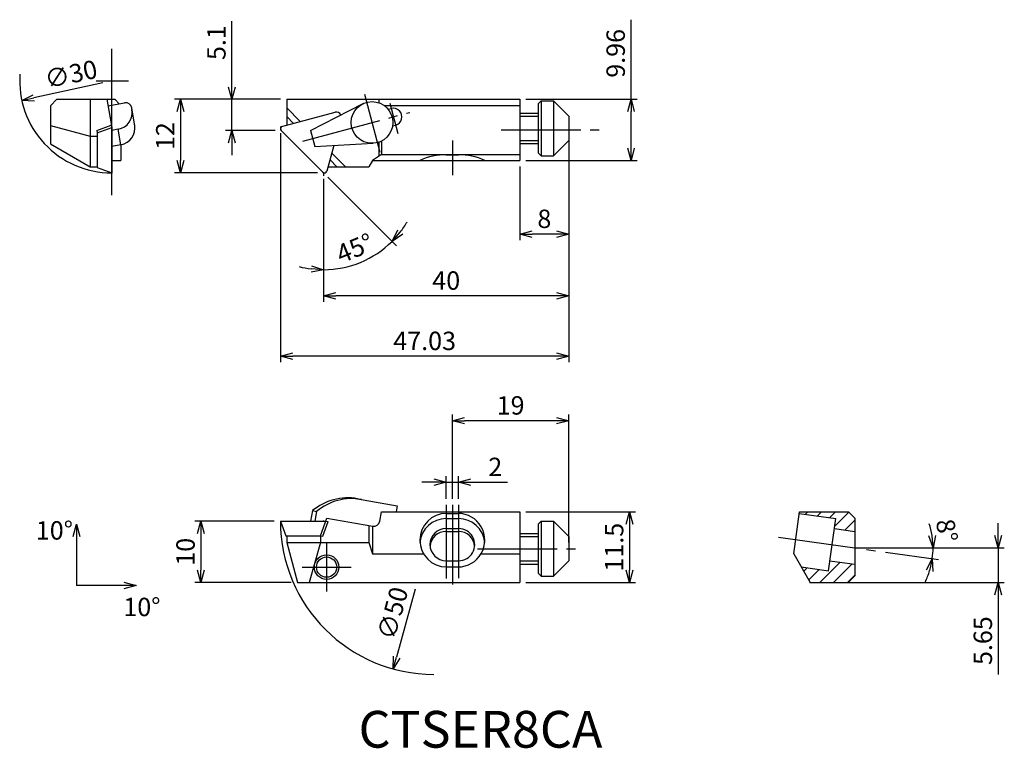
# Model space of a CAD drawing. Extents: x -50 to 111, y -94 to 25.
import ezdxf

# ---------------------------------------------------------------- set-up
doc = ezdxf.new("R2010")
doc.units = 0
doc.header["$MEASUREMENT"] = 0
doc.linetypes.add('CENTER', pattern=[17.5, 13, -1.5, 1.5, -1.5])
doc.layers.get('0').update_dxf_attribs({"linetype": 'CONTINUOUS'})
doc.layers.get('DEFPOINTS').update_dxf_attribs({"linetype": 'CONTINUOUS'})
doc.layers.add('寸法', color=1, linetype='CONTINUOUS')
doc.styles.get("Standard").update_dxf_attribs({"font": 'txt', "bigfont": 'BIGFONT'})
doc.dimstyles.new('寸法', dxfattribs={"dimtxt": 3, "dimasz": 2, "dimexe": 1, "dimexo": 1, "dimgap": 1, "dimtad": 1, "dimtxsty": 'STANDARD', "dimblk1": 'OPEN30', "dimblk2": 'OPEN30', "dimsah": 1, "dimcen": 2, "dimclrd": 1, "dimclre": 1, "dimclrt": 1, "dimazin": 3, "dimtfac": 1, "dimtdec": 4, "dimtmove": 0, "dimatfit": 3, "dimtolj": 1, "dimtzin": 0})

# ---------------------------------------------------------------- blocks, each defined once
blk = doc.blocks.new('_OPEN30')
at = {"color": 0, "linetype": 'BYBLOCK'}
for p, q in [((-1, 0.267949), (0, 0)), ((0, 0), (-1, -0.267949)), ((0, 0), (-1, 0))]:
    blk.add_line(p, q, dxfattribs=at)
blk = doc.blocks.new('*D2')
at = {"color": 1, "linetype": 'BYBLOCK'}
blk.add_line((-36.009489, 14.680305), (-47.245261, 12.229302), dxfattribs=at)
at = {"layer": 'DEFPOINTS', "color": 0, "linetype": 'BYBLOCK'}
for p in [(-19.888597, 18.196961), (-49.199309, 11.803041)]:
    blk.add_point(p, dxfattribs=at)
at = {"color": 1, "linetype": 'BYBLOCK', "xscale": 2, "yscale": 2, "zscale": 2, "rotation": 192.305882}
blk.add_blockref('_OPEN30', (-49.199309, 11.803041), dxfattribs=at)
at = {"color": 1, "linetype": 'BYBLOCK', "insert": (-41.183178, 16.110494), "char_height": 3, "attachment_point": 5, "rotation": 12.30589575}
blk.add_mtext('\\A1;∅30', dxfattribs=at)
blk = doc.blocks.new('*D3')
at = {"color": 1, "linetype": 'BYBLOCK'}
blk.add_line((14.935798, -50.379236), (11.9, -61.471302), dxfattribs=at)
at = {"layer": 'DEFPOINTS', "color": 0, "linetype": 'BYBLOCK'}
for p in [(24.571159, -15.173983), (11.372035, -63.400356)]:
    blk.add_point(p, dxfattribs=at)
at = {"color": 1, "linetype": 'BYBLOCK', "xscale": 2, "yscale": 2, "zscale": 2, "rotation": 254.6935}
blk.add_blockref('_OPEN30', (11.372035, -63.400356), dxfattribs=at)
at = {"color": 1, "linetype": 'BYBLOCK', "insert": (11.270563, -54.300785), "char_height": 3, "attachment_point": 5, "rotation": 74.69351897}
blk.add_mtext('\\A1;∅50', dxfattribs=at)
blk = doc.blocks.new('*D4')
at = {"color": 1, "linetype": 'BYBLOCK'}
for p, q in [((-14.969866, 14), (-14.969866, 24.75)), ((-7, 12), (-15.969866, 12)), ((-14.969866, 6.914492), (-14.969866, 12)), ((-7.914492, 6.914492), (-15.969866, 6.914492)), ((-14.969866, 4.914492), (-14.969866, 2.914492))]:
    blk.add_line(p, q, dxfattribs=at)
at = {"layer": 'DEFPOINTS', "color": 0, "linetype": 'BYBLOCK'}
for p in [(-6, 12), (-14.969866, 6.914492), (-6.914492, 6.914492)]:
    blk.add_point(p, dxfattribs=at)
at = {"color": 1, "linetype": 'BYBLOCK', "xscale": 2, "yscale": 2, "zscale": 2}
for p, rotation in [((-14.969866, 12), 270), ((-14.969866, 6.914492), 90)]:
    blk.add_blockref('_OPEN30', p, dxfattribs=dict(at, rotation=rotation))
at = {"color": 1, "linetype": 'BYBLOCK', "insert": (-17.469866, 21.25), "char_height": 3, "attachment_point": 5, "rotation": 90}
blk.add_mtext('\\A1;5.1', dxfattribs=at)
blk = doc.blocks.new('*D5')
at = {"color": 1, "linetype": 'BYBLOCK'}
for p, q in [((-7, 12), (-24.312106, 12)), ((-23.312106, 10), (-23.312106, 2)), ((-1, 0), (-24.312106, 0))]:
    blk.add_line(p, q, dxfattribs=at)
at = {"layer": 'DEFPOINTS', "color": 0, "linetype": 'BYBLOCK'}
for p in [(-6, 12), (-23.312106, 0), (0, 0)]:
    blk.add_point(p, dxfattribs=at)
at = {"color": 1, "linetype": 'BYBLOCK', "xscale": 2, "yscale": 2, "zscale": 2}
for p, rotation in [((-23.312106, 12), 90), ((-23.312106, 0), 270)]:
    blk.add_blockref('_OPEN30', p, dxfattribs=dict(at, rotation=rotation))
at = {"color": 1, "linetype": 'BYBLOCK', "insert": (-25.812106, 6), "char_height": 3, "attachment_point": 5, "rotation": 90}
blk.add_mtext('\\A1;12', dxfattribs=at)
blk = doc.blocks.new('*D6')
at = {"color": 1, "linetype": 'BYBLOCK'}
for p, q in [((50.129091, 12), (50.129091, 25)), ((33, 12), (51.129091, 12)), ((50.129091, 4.043328), (50.129091, 10)), ((33, 2.043328), (51.129091, 2.043328))]:
    blk.add_line(p, q, dxfattribs=at)
at = {"layer": 'DEFPOINTS', "color": 0, "linetype": 'BYBLOCK'}
for p in [(32, 12), (50.129091, 12), (32, 2.043328)]:
    blk.add_point(p, dxfattribs=at)
at = {"color": 1, "linetype": 'BYBLOCK', "xscale": 2, "yscale": 2, "zscale": 2}
for p, rotation in [((50.129091, 12), 90), ((50.129091, 2.043328), 270)]:
    blk.add_blockref('_OPEN30', p, dxfattribs=dict(at, rotation=rotation))
at = {"color": 1, "linetype": 'BYBLOCK', "insert": (47.629091, 19.5), "char_height": 3, "attachment_point": 5, "rotation": 90}
blk.add_mtext('\\A1;9.96', dxfattribs=at)
blk = doc.blocks.new('*D7')
at = {"color": 1, "linetype": 'BYBLOCK'}
for p, q in [((40, 6), (40, -10.997442)), ((32, 1.043328), (32, -10.997442)), ((38, -9.997442), (34, -9.997442))]:
    blk.add_line(p, q, dxfattribs=at)
at = {"layer": 'DEFPOINTS', "color": 0, "linetype": 'BYBLOCK'}
for p in [(40, 7), (32, 2.043328), (32, -9.997442)]:
    blk.add_point(p, dxfattribs=at)
at = {"color": 1, "linetype": 'BYBLOCK', "xscale": 2, "yscale": 2, "zscale": 2, "rotation": 180}
blk.add_blockref('_OPEN30', (32, -9.997442), dxfattribs=at)
at = {"color": 1, "linetype": 'BYBLOCK', "xscale": 2, "yscale": 2, "zscale": 2}
blk.add_blockref('_OPEN30', (40, -9.997442), dxfattribs=at)
at = {"color": 1, "linetype": 'BYBLOCK', "insert": (36, -7.497442), "char_height": 3, "attachment_point": 5}
blk.add_mtext('\\A1;8', dxfattribs=at)
blk = doc.blocks.new('*D8')
at = {"color": 1, "linetype": 'BYBLOCK'}
for p, q in [((40, 6), (40, -21.075307)), ((0, -1), (0, -21.075307)), ((38, -20.075307), (2, -20.075307))]:
    blk.add_line(p, q, dxfattribs=at)
at = {"layer": 'DEFPOINTS', "color": 0, "linetype": 'BYBLOCK'}
for p in [(40, 7), (0, 0), (0, -20.075307)]:
    blk.add_point(p, dxfattribs=at)
at = {"color": 1, "linetype": 'BYBLOCK', "xscale": 2, "yscale": 2, "zscale": 2, "rotation": 180}
blk.add_blockref('_OPEN30', (0, -20.075307), dxfattribs=at)
at = {"color": 1, "linetype": 'BYBLOCK', "xscale": 2, "yscale": 2, "zscale": 2}
blk.add_blockref('_OPEN30', (40, -20.075307), dxfattribs=at)
at = {"color": 1, "linetype": 'BYBLOCK', "insert": (20, -17.575307), "char_height": 3, "attachment_point": 5}
blk.add_mtext('\\A1;40', dxfattribs=at)
blk = doc.blocks.new('*D9')
at = {"color": 1, "linetype": 'BYBLOCK'}
for p, q in [((-7.031649, 6.504265), (-7.031649, -30.921612)), ((40, 6), (40, -30.921612)), ((38, -29.921612), (-5.031649, -29.921612))]:
    blk.add_line(p, q, dxfattribs=at)
at = {"layer": 'DEFPOINTS', "color": 0, "linetype": 'BYBLOCK'}
for p in [(-7.031649, 7.504265), (40, 7), (-7.031649, -29.921612)]:
    blk.add_point(p, dxfattribs=at)
at = {"color": 1, "linetype": 'BYBLOCK', "xscale": 2, "yscale": 2, "zscale": 2, "rotation": 180}
blk.add_blockref('_OPEN30', (-7.031649, -29.921612), dxfattribs=at)
at = {"color": 1, "linetype": 'BYBLOCK', "xscale": 2, "yscale": 2, "zscale": 2}
blk.add_blockref('_OPEN30', (40, -29.921612), dxfattribs=at)
at = {"color": 1, "linetype": 'BYBLOCK', "insert": (16.484175, -27.421612), "char_height": 3, "attachment_point": 5}
blk.add_mtext('\\A1;47.03', dxfattribs=at)
blk = doc.blocks.new('*D10')
at = {"color": 1, "linetype": 'BYBLOCK'}
for p, q in [((-8.031651, -66.504488), (-21.005997, -66.504488)), ((-20.005997, -68.504488), (-20.005997, -74.504488)), ((-5.25833, -76.504488), (-21.005997, -76.504488))]:
    blk.add_line(p, q, dxfattribs=at)
at = {"layer": 'DEFPOINTS', "color": 0, "linetype": 'BYBLOCK'}
for p in [(-7.031651, -66.504488), (-20.005997, -76.504488), (-4.25833, -76.504488)]:
    blk.add_point(p, dxfattribs=at)
at = {"color": 1, "linetype": 'BYBLOCK', "xscale": 2, "yscale": 2, "zscale": 2}
for p, rotation in [((-20.005997, -66.504488), 90), ((-20.005997, -76.504488), 270)]:
    blk.add_blockref('_OPEN30', p, dxfattribs=dict(at, rotation=rotation))
at = {"color": 1, "linetype": 'BYBLOCK', "insert": (-22.505997, -71.504488), "char_height": 3, "attachment_point": 5, "rotation": 90}
blk.add_mtext('\\A1;10', dxfattribs=at)
blk = doc.blocks.new('*D11')
at = {"color": 1, "linetype": 'BYBLOCK'}
for p, q in [((20, -62.841848), (20, -59.15165)), ((22, -62.841848), (22, -59.15165)), ((18, -60.15165), (16, -60.15165)), ((20, -60.15165), (22, -60.15165)), ((24, -60.15165), (30, -60.15165))]:
    blk.add_line(p, q, dxfattribs=at)
at = {"layer": 'DEFPOINTS', "color": 0, "linetype": 'BYBLOCK'}
for p in [(22, -60.15165), (20, -63.841848), (22, -63.841848)]:
    blk.add_point(p, dxfattribs=at)
at = {"color": 1, "linetype": 'BYBLOCK', "xscale": 2, "yscale": 2, "zscale": 2}
blk.add_blockref('_OPEN30', (20, -60.15165), dxfattribs=at)
at = {"color": 1, "linetype": 'BYBLOCK', "xscale": 2, "yscale": 2, "zscale": 2, "rotation": 180}
blk.add_blockref('_OPEN30', (22, -60.15165), dxfattribs=at)
at = {"color": 1, "linetype": 'BYBLOCK', "insert": (28, -57.65165), "char_height": 3, "attachment_point": 5}
blk.add_mtext('\\A1;2', dxfattribs=at)
blk = doc.blocks.new('*D12')
at = {"color": 1, "linetype": 'BYBLOCK'}
for p, q in [((33, -65.004488), (50.878465, -65.004488)), ((49.878465, -67.004488), (49.878465, -74.504488)), ((33, -76.504488), (50.878465, -76.504488))]:
    blk.add_line(p, q, dxfattribs=at)
at = {"layer": 'DEFPOINTS', "color": 0, "linetype": 'BYBLOCK'}
for p in [(32, -65.004488), (32, -76.504488), (49.878465, -76.504488)]:
    blk.add_point(p, dxfattribs=at)
at = {"color": 1, "linetype": 'BYBLOCK', "xscale": 2, "yscale": 2, "zscale": 2}
for p, rotation in [((49.878465, -65.004488), 90), ((49.878465, -76.504488), 270)]:
    blk.add_blockref('_OPEN30', p, dxfattribs=dict(at, rotation=rotation))
at = {"color": 1, "linetype": 'BYBLOCK', "insert": (47.378465, -70.754488), "char_height": 3, "attachment_point": 5, "rotation": 90}
blk.add_mtext('\\A1;11.5', dxfattribs=at)
blk = doc.blocks.new('*D13')
at = {"color": 1, "linetype": 'BYBLOCK'}
for p, q in [((21, -62.841848), (21, -49.11304)), ((40, -70.004488), (40, -49.11304)), ((38, -50.11304), (23, -50.11304))]:
    blk.add_line(p, q, dxfattribs=at)
at = {"layer": 'DEFPOINTS', "color": 0, "linetype": 'BYBLOCK'}
for p in [(21, -50.11304), (21, -63.841848), (40, -71.004488)]:
    blk.add_point(p, dxfattribs=at)
at = {"color": 1, "linetype": 'BYBLOCK', "xscale": 2, "yscale": 2, "zscale": 2, "rotation": 180}
blk.add_blockref('_OPEN30', (21, -50.11304), dxfattribs=at)
at = {"color": 1, "linetype": 'BYBLOCK', "xscale": 2, "yscale": 2, "zscale": 2}
blk.add_blockref('_OPEN30', (40, -50.11304), dxfattribs=at)
at = {"color": 1, "linetype": 'BYBLOCK', "insert": (30.5, -47.61304), "char_height": 3, "attachment_point": 5}
blk.add_mtext('\\A1;19', dxfattribs=at)
blk = doc.blocks.new('*D14')
at = {"color": 1, "linetype": 'BYBLOCK'}
for p, q in [((109.995723, -68.854489), (109.995723, -66.854489)), ((87.608185, -70.854489), (110.995723, -70.854489)), ((109.995723, -70.854489), (109.995723, -76.504488)), ((80.360962, -76.504488), (110.995723, -76.504488)), ((109.995723, -78.504488), (109.995723, -91.504488))]:
    blk.add_line(p, q, dxfattribs=at)
at = {"layer": 'DEFPOINTS', "color": 0, "linetype": 'BYBLOCK'}
for p in [(86.608185, -70.854489), (79.360962, -76.504488), (109.995723, -76.504488)]:
    blk.add_point(p, dxfattribs=at)
at = {"color": 1, "linetype": 'BYBLOCK', "xscale": 2, "yscale": 2, "zscale": 2}
for p, rotation in [((109.995723, -70.854489), 270), ((109.995723, -76.504488), 90)]:
    blk.add_blockref('_OPEN30', p, dxfattribs=dict(at, rotation=rotation))
at = {"color": 1, "linetype": 'BYBLOCK', "insert": (107.495723, -86.004488), "char_height": 3, "attachment_point": 5, "rotation": 90}
blk.add_mtext('\\A1;5.65', dxfattribs=at)
blk = doc.blocks.new('*D15')
at = {"color": 1, "linetype": 'BYBLOCK'}
for p, q in [((88.608185, -70.854489), (100.378612, -70.854489)), ((91.621402, -71.559051), (100.244599, -72.770962))]:
    blk.add_line(p, q, dxfattribs=at)
for start, end in [(8.982393, 17.964786), (352, 0), (334.035214, 343.017607)]:
    blk.add_arc((86.608185, -70.854489), 12.770427, start, end, dxfattribs=at)
at = {"layer": 'DEFPOINTS', "color": 0, "linetype": 'BYBLOCK'}
for p in [(74.152763, -69.103994), (86.608185, -70.854489), (87.608185, -70.854489), (90.631134, -71.419878), (99.323326, -72.041498)]:
    blk.add_point(p, dxfattribs=at)
at = {"color": 1, "linetype": 'BYBLOCK', "xscale": 2, "yscale": 2, "zscale": 2}
for p, rotation in [((99.378612, -70.854489), 274.491196), ((99.254331, -72.631789), 77.508804)]:
    blk.add_blockref('_OPEN30', p, dxfattribs=dict(at, rotation=rotation))
at = {"color": 1, "linetype": 'BYBLOCK', "insert": (101.618798, -68.049597), "char_height": 3, "attachment_point": 5, "rotation": 280.58424054}
blk.add_mtext('\\A1;8°', dxfattribs=at)
blk = doc.blocks.new('*D16')
at = {"color": 1, "linetype": 'BYBLOCK'}
for p, q in [((0, -1.478679), (0, -16.808023)), ((0.707107, -0.707107), (11.885067, -11.885067))]:
    blk.add_line(p, q, dxfattribs=at)
for start, end in [(322.253793, 329.507585), (270, 315), (255.492415, 262.746207)]:
    blk.add_arc((0, 0), 15.808023, start, end, dxfattribs=at)
at = {"layer": 'DEFPOINTS', "color": 0, "linetype": 'BYBLOCK'}
for p in [(-0.117157, 0.117157), (0, 0), (0, 0), (0, -0.478679), (4.091418, -15.269378)]:
    blk.add_point(p, dxfattribs=at)
at = {"color": 1, "linetype": 'BYBLOCK', "xscale": 2, "yscale": 2, "zscale": 2}
for p, rotation in [((11.177961, -11.177961), 228.626896), ((0, -15.808023), 356.373104)]:
    blk.add_blockref('_OPEN30', p, dxfattribs=dict(at, rotation=rotation))
at = {"color": 1, "linetype": 'BYBLOCK', "insert": (5.09276, -12.29501), "char_height": 3, "attachment_point": 5, "rotation": 22.49996686}
blk.add_mtext('\\A1;45°', dxfattribs=at)

msp = doc.modelspace()

# ---------------------------------------------------------------- linework, layer by layer
at = {"linetype": 'CONTINUOUS'}
for p, q in [((-34.543953, -3.646881), (-34.543953, 20.225365)), ((-37.078062, 15.000001), (-31.819045, 15.000001)), ((-7.031649, 7.504265), (-7.031649, 7.031649))]:
    msp.add_line(p, q, dxfattribs=at)
at = {"color": 7, "linetype": 'CONTINUOUS'}
for p, q in [((-44.543949, 10.963318), (-43.507267, 12.000001)), ((-43.507267, 12), (-34.043949, 12)), ((-38.043949, 12), (-38.043949, 1)), ((-38.043949, 12), (-38.043949, 1.866025)), ((-35.354279, 12), (-34.543949, 7.404389)), ((-35.17168, 10.96442), (-32.440384, 11.446021)), ((-34.043949, 12), (-33.332642, 11.288692)), ((-6, 12), (-6, 7.780694)), ((-6, 12), (32, 12)), ((-2.10313, 6.935479), (6.361845, 11.24903)), ((8.999999, 12), (8.999999, 11.438699)), ((32, 12), (32, 2.043328)), ((35.499996, 11.767557), (34.999996, 11.267559)), ((35, 11.267563), (35, 3.267562)), ((35.5, 11.767563), (37.5, 11.767563)), ((35.5, 11.767563), (35.5, 2.767562)), ((37.5, 11.767563), (37.5, 2.767562)), ((37.5, 11.767561), (40, 9.267561)), ((-44.543949, 10.963317), (-44.543949, 4.752777)), ((-30.74564, 7.593426), (-31.281927, 10.634862)), ((-7.031649, 7.504265), (1.880942, 9.892386)), ((-6, 10.585787), (-3.787693, 8.37348)), ((9.862513, 11), (32, 11)), ((10.536, 10.373887), (11.020522, 10.503715)), ((32, 9.767563), (35, 9.767563)), ((-6, 9.171574), (-4.903049, 8.074621)), ((32, 9.267563), (35, 9.267563)), ((40, 9.267563), (40, 5.267562)), ((-44.543949, 7.74167), (-38.043949, 6)), ((-36.990303, 6.914445), (-34.610302, 7.780695)), ((-36.990303, 6.914444), (-36.92395, 6.53814)), ((-36.92395, 6.53814), (-34.543949, 7.40439)), ((-36.92395, 6.53814), (-36.92395, 0.866249)), ((-34.543949, 7.404389), (-34.543949, 0)), ((-33.506985, 7.118323), (-34.543949, 6.935478)), ((-33.060989, 4.588964), (-33.506985, 7.118323)), ((-7.031649, 7.031649), (-0.117157, 0.117157)), ((-2.10313, 6.935478), (-1.404319, 4.327478)), ((11.260694, 7.669295), (11.745215, 7.799122)), ((-38.043949, 6), (-36.92395, 6)), ((-1.404317, 4.327478), (8.08334, 4.824321)), ((8.999999, 5.00064), (8.999999, 2.710123)), ((9.43473, 5.182967), (9.43473, 3)), ((32, 5.267562), (35, 5.267562)), ((37.5, 2.767563), (39.999996, 5.267561)), ((-44.543949, 4.752778), (-38.043949, 1)), ((-33.060989, 4.588964), (-34.543949, 4.327478)), ((-33.043949, 4.591969), (-33.043949, 2.043328)), ((1.675374, 4.488754), (0.552056, 0.296472)), ((1.350884, 3.234903), (3.585786, 1)), ((32, 4.767562), (35, 4.767562)), ((35.000004, 3.267565), (35.5, 2.767566)), ((-34.543949, 2.043328), (-33.043949, 2.043328)), ((1.052025, 2.119548), (2.171573, 1)), ((8, 2.043328), (7.397635, 1)), ((9.43473, 3), (8, 2.043328)), ((8, 2.043328), (32, 2.043328)), ((9.43473, 3), (32, 3)), ((20, 2.96653), (22, 2.96653)), ((35.5, 2.767562), (37.5, 2.767562)), ((-38.043949, 1), (-36.92395, 1)), ((-36.92395, 0.86625), (-34.543953, 0.000001)), ((-0.117157, 0.117157), (0, 0)), ((0, 0), (0.165685, 0)), ((0.752043, 1), (7.397635, 1)), ((5.521357, -53.179814), (11.997609, -54.321751)), ((11.997609, -54.321751), (11.81782, -55.341393)), ((-1.800873, -55.127209), (-2.10313, -56.841393)), ((-1.800873, -55.127209), (-1.123131, -55.246712)), ((-1.123131, -55.246712), (-1.404317, -56.841393)), ((9.167954, -56.854359), (9.434731, -55.341393)), ((9.434731, -55.341393), (32, -55.341393)), ((20.065065, -55.579563), (21.934935, -55.579563)), ((32, -55.341393), (32, -66.841393)), ((76.651512, -62.148487), (77.608185, -55.341393)), ((77.574715, -55.579563), (83.516327, -56.414605)), ((77.608185, -55.341393), (85.608185, -55.341393)), ((78.582581, -55.72121), (78.962397, -55.341393)), ((80.550999, -55.997854), (81.207459, -55.341393)), ((82.519418, -56.274498), (83.452521, -55.341393)), ((83.335135, -57.703846), (85.652884, -55.386092)), ((85.608185, -55.341393), (86.608185, -56.341393)), ((-7.031651, -56.841393), (-6.165401, -59.221394)), ((-7.031649, -56.841393), (0.372741, -56.841393)), ((-0.493509, -59.221394), (0.551425, -56.35046)), ((-0.114206, -59.288273), (0.752042, -56.908276)), ((0.37274, -56.841393), (0.752043, -56.908276)), ((0.551425, -56.35046), (8.009498, -57.66552)), ((7.397635, -57.557633), (7.397635, -60.341393)), ((8, -57.6638), (8, -62.148487)), ((20, -56.414605), (22, -56.414605)), ((35.499996, -56.841397), (35, -57.341393)), ((35, -57.341393), (35, -65.341393)), ((35.5, -56.841393), (37.5, -56.841393)), ((35.5, -56.841393), (35.5, -65.841393)), ((37.5, -56.841393), (40, -59.341393)), ((37.5, -56.841393), (37.5, -65.841393)), ((82.319435, -64.930909), (83.516327, -56.414605)), ((84.99536, -58.288683), (86.608185, -56.675855)), ((86.608185, -56.341393), (86.608185, -65.79168)), ((-6.165401, -59.221394), (-0.493509, -59.221394)), ((-6, -59.221394), (-6, -60.341393)), ((-0.493509, -59.221394), (-0.114207, -59.288277)), ((-0.493509, -59.221394), (-0.493509, -60.341393)), ((19.974211, -58.048546), (22.025789, -58.048546)), ((20, -58.515351), (22, -58.515351)), ((32, -58.841393), (35, -58.841393)), ((32, -59.341393), (35, -59.341393)), ((40, -59.341393), (40, -63.341393)), ((83.28669, -58.048546), (86.608185, -58.515351)), ((-6, -60.341393), (7.397635, -60.341393)), ((-6, -60.341393), (-4.25833, -66.841393)), ((-0.49351, -60.341393), (-2.357354, -66.841393)), ((7.397635, -60.341393), (8, -62.148487)), ((8, -62.148487), (16.297201, -62.148487)), ((25.702799, -62.148487), (32, -62.148487)), ((76.651512, -62.148487), (79.360962, -66.841393)), ((19.974211, -63.296967), (22, -63.296967)), ((32, -63.341393), (35, -63.341393)), ((32, -63.841393), (35, -63.841393)), ((37.5, -65.841393), (40, -63.341393)), ((80.932791, -66.841393), (84.239619, -63.534558)), ((82.549072, -63.296967), (86.608185, -63.86744)), ((83.193848, -66.825398), (86.208037, -63.811202)), ((20.065065, -64.309697), (22, -64.309697)), ((35.000004, -65.341393), (35.500004, -65.841393)), ((77.899292, -64.309697), (82.319435, -64.930909)), ((78.29279, -64.991267), (78.841885, -64.44217)), ((79.114541, -66.41458), (80.810304, -64.718814)), ((85.458674, -66.805633), (86.608185, -65.65612)), ((85.595428, -66.80444), (86.607758, -65.792111)), ((-4.25833, -66.841393), (32, -66.841393)), ((35.5, -65.841393), (37.5, -65.841393)), ((79.360962, -66.841393), (81.360962, -66.841393)), ((81.360962, -66.841393), (85.595436, -66.80444))]:
    msp.add_line(p, q, dxfattribs=at)
at = {"color": 7, "linetype": 'CENTER'}
for p, q in [((6.666836, 12.842561), (9.199285, 3.391334)), ((10.780208, 11.400581), (12.110592, 6.435518)), ((-3.374438, 5.19721), (14.048426, 9.865652)), ((28.946051, 7), (45.800781, 7)), ((21, 5.294974), (21, -0.372154)), ((20, -54.178753), (20, -66.189213)), ((21, -54.178753), (21, -67.809346)), ((22, -54.178753), (22, -66.119717)), ((0.5, -60.341393), (0.5, -68.341393)), ((74.152763, -59.440899), (90.631134, -61.756783)), ((25.097403, -61.341393), (41.930676, -61.341393)), ((-3.5, -64.341393), (4.5, -64.341393))]:
    msp.add_line(p, q, dxfattribs=at)
at = {"color": 7, "linetype": 'CONTINUOUS'}
for centre, radius in [((7.905535, 8.219669), 3.4), ((0.5, -64.341393), 2), ((0.5, -64.341393), 1.65)]:
    msp.add_circle(centre, radius, dxfattribs=at)
at = {"linetype": 'CONTINUOUS'}
for centre, radius, start, end in [((-34.543953, 15.000001), 15, 175.862441, 270.000015), ((17.971597, -56.850315), 25, 180, 270)]:
    msp.add_arc(centre, radius, start, end, dxfattribs=at)
at = {"color": 7, "linetype": 'CONTINUOUS'}
for centre, radius, start, end in [((-32.266735, 10.461214), 1, 10, 100), ((-33.993526, 9.877651), 2.801895, 280, 10), ((2.087997, 9.119645), 0.8, 23.908007, 105), ((11.382869, 9.151418), 1.4, 284.99999, 105), ((-33.547535, 7.348292), 2.801895, 280, 10), ((-6.631649, 7.197335), 0.4, 105.00001, 224.99997), ((20, -7.50913), 10.475659, 90.000003, 114.2347), ((22, -7.50913), 10.475659, 65.765303, 90.000003), ((0.165685, 0.4), 0.4, 225, 345), ((3.958524, -62.043084), 9, 79.999998, 129.78682), ((4.636266, -62.162587), 9, 79.999998, 129.78682), ((20.065065, -59.94463), 4.365066, 90.000003, 270), ((21.934935, -59.94463), 4.365066, 270, 90.000003), ((8.183145, -56.680714), 1, 260, 350), ((20, -60.714604), 4.3, 90.000003, 174.8827), ((22, -60.714604), 4.3, 5.117293, 90.000003), ((19.974211, -60.672757), 2.624211, 90.000003, 270), ((20, -61.165352), 2.65, 90.000003, 174.65399), ((22, -61.165352), 2.65, 5.346012, 90.000003), ((22.025789, -60.672757), 2.624211, 270, 90.000003)]:
    msp.add_arc(centre, radius, start, end, dxfattribs=at)
for p in [(-34.543949, 0), (0, 0), (0, -56.841393), (79.360962, -66.841393)]:
    msp.add_point(p, dxfattribs=at)
at = {"layer": '寸法', "linetype": 'CONTINUOUS'}
for p, q in [((0, 0), (0, -0.478679)), ((86.608185, -61.191395), (87.608185, -61.191395))]:
    msp.add_line(p, q, dxfattribs=at)
at = {"layer": '寸法', "color": 1, "linetype": 'CONTINUOUS'}
for p in [(-40.278798, -59.358129), (-32.549624, -67.340235)]:
    msp.add_line(p, (-40.278798, -67.340235), dxfattribs=at)

# ---------------------------------------------------------------- block references
at = {"layer": '寸法', "color": 1, "linetype": 'CONTINUOUS', "xscale": 2, "yscale": 2, "zscale": 2, "rotation": 90}
msp.add_blockref('_OPEN30', (-40.278798, -57.358129), dxfattribs=at)
at = {"layer": '寸法', "color": 1, "linetype": 'CONTINUOUS', "xscale": 2, "yscale": 2, "zscale": 2}
msp.add_blockref('_OPEN30', (-30.549624, -67.340235), dxfattribs=at)

# ---------------------------------------------------------------- texts
at = {"linetype": 'CONTINUOUS'}
msp.add_text('CTSER8CA', height=6, dxfattribs=at).set_placement((5.706472, -93.809406))
at = {"layer": '寸法', "linetype": 'CONTINUOUS'}
for p in [(-46.910949, -59.850645), (-32.642928, -72.346237)]:
    msp.add_text('10°', height=3, dxfattribs=at).set_placement(p)

# ---------------------------------------------------------------- dimensions: what is measured, and where the dimension line sits
dim = msp.add_linear_dim(base=(-14.969866, 6.914492), p1=(-6, 12), p2=(-6.914492, 6.914492), angle=90, dimstyle='寸法', override={"dimdec": 1}, dxfattribs=at)
dim.commit()
dim.dimension.update_dxf_attribs({"geometry": '*D4', "text_midpoint": (-14.969866, 21.25), "dimtype": 160})
for base, p1, p2, picture, middle in [((50.129091, 12), (32, 2.043328), (32, 12), '*D6', (47.629091, 19.5)), ((-23.312106, 0), (-6, 12), (0, 0), '*D5', (-25.812106, 6))]:
    dim = msp.add_linear_dim(base=base, p1=p1, p2=p2, angle=90, dimstyle='寸法', dxfattribs=at)
    dim.commit()
    dim.dimension.update_dxf_attribs({"geometry": picture, "text_midpoint": middle})
dim = msp.add_diameter_dim_2p(p1=(-19.888597, 18.196961), p2=(-49.199309, 11.803041), dimstyle='寸法', dxfattribs=at)
dim.commit()
dim.dimension.update_dxf_attribs({"geometry": '*D2', "text_midpoint": (-40.650351, 13.667934), "dimtype": 163})
for base, p2, picture, middle in [((-7.031649, -29.921612), (-7.031649, 7.504265), '*D9', (16.484175, -27.421612)), ((0, -20.075307), (0, 0), '*D8', (20, -17.575307)), ((32, -9.997442), (32, 2.043328), '*D7', (36, -7.497442))]:
    dim = msp.add_linear_dim(base=base, p1=(40, 7), p2=p2, dimstyle='寸法', dxfattribs=at)
    dim.commit()
    dim.dimension.update_dxf_attribs({"geometry": picture, "text_midpoint": middle})
dim = msp.add_angular_dim_2l(base=(4.091418, -15.269378), line1=((0, 0), (0, -0.478679)), line2=((-0.117157, 0.117157), (0, 0)), dimstyle='寸法', dxfattribs=at)
dim.commit()
dim.dimension.update_dxf_attribs({"geometry": '*D16', "text_midpoint": (5.09276, -12.29501)})
dim = msp.add_diameter_dim_2p(p1=(24.571159, -32.737128), p2=(11.372035, -80.963502), dimstyle='寸法', dxfattribs=at)
dim.commit()
dim.dimension.update_dxf_attribs({"geometry": '*D3', "text_midpoint": (13.681881, -72.523886), "dimtype": 163, "insert": (0, -17.563145)})
for base, p1, p2, picture, middle in [((21, -40.449946), (40, -61.341393), (21, -54.178753), '*D13', (30.5, -37.949946)), ((22, -50.488556), (20, -54.178753), (22, -54.178753), '*D11', (28, -47.988556))]:
    dim = msp.add_linear_dim(base=base, p1=p1, p2=p2, dimstyle='寸法', dxfattribs=at)
    dim.commit()
    dim.dimension.update_dxf_attribs({"geometry": picture, "text_midpoint": middle, "insert": (0, 9.663094)})
for base, p1, p2, picture, middle in [((49.878465, -66.841393), (32, -55.341393), (32, -66.841393), '*D12', (47.378465, -61.091393)), ((-20.005997, -66.841393), (-7.031651, -56.841393), (-4.25833, -66.841393), '*D10', (-22.505997, -61.841393)), ((109.995723, -66.841393), (86.608185, -61.191395), (79.360962, -66.841393), '*D14', (107.495723, -76.341393))]:
    dim = msp.add_linear_dim(base=base, p1=p1, p2=p2, angle=90, dimstyle='寸法', dxfattribs=at)
    dim.commit()
    dim.dimension.update_dxf_attribs({"geometry": picture, "text_midpoint": middle, "insert": (0, 9.663094)})
dim = msp.add_angular_dim_2l(base=(99.323326, -62.378404), line1=((86.608185, -61.191395), (87.608185, -61.191395)), line2=((74.152763, -59.440899), (90.631134, -61.756783)), dimstyle='寸法', dxfattribs=at)
dim.commit()
dim.dimension.update_dxf_attribs({"geometry": '*D15', "text_midpoint": (99.161334, -58.845705), "dimtype": 162, "insert": (0, 9.663094)})

doc.saveas('drawing.dxf')
